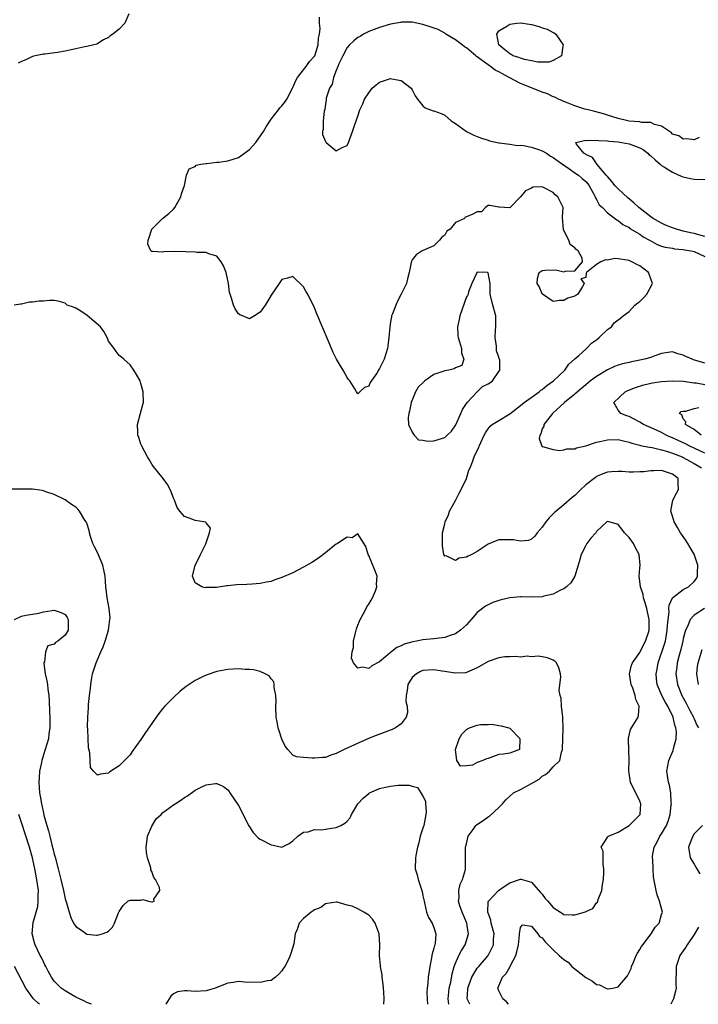
# Model space of a CAD drawing. Units: inches. Extents: x 2592000 to 2595000, y 1521000 to 1524000.
# Drawn here: x 2592243 to 2592368, y 1521000 to 1521182 of the extents above; entities that cross this region are included whole.
import ezdxf

# ---------------------------------------------------------------- set-up
doc = ezdxf.new("R2010")
doc.units = ezdxf.units.IN
doc.header["$MEASUREMENT"] = 0
doc.layers.add('LD25921521_2ft', color=93, linetype='Continuous')

msp = doc.modelspace()

# ---------------------------------------------------------------- linework, layer by layer
at = {"layer": 'LD25921521_2ft'}
for points, elevation in [([(2592262.74, 1521182.74), (2592262.01, 1521181), (2592261, 1521179.88), (2592259.81, 1521179), (2592259.33, 1521178.67), (2592259, 1521178.36), (2592258.08, 1521177.92), (2592256.85, 1521177.15), (2592256.3, 1521177), (2592255, 1521176.69), (2592254.66, 1521176.66), (2592253, 1521176.26), (2592252.1, 1521176.1), (2592251, 1521175.82), (2592249.59, 1521175.59), (2592247.3, 1521175.3), (2592247, 1521175.31), (2592245.52, 1521175), (2592245, 1521174.84), (2592243.77, 1521174.23), (2592243, 1521173.97), (2592242.35, 1521173.65)], 8408), ([(2592332.78, 1521000), (2592332.43, 1521000.43), (2592331.73, 1521001), (2592331, 1521002.48), (2592330.8, 1521003), (2592331.68, 1521005), (2592332.32, 1521005.68), (2592333.08, 1521007), (2592333.15, 1521007.15), (2592334.14, 1521009), (2592334.33, 1521009.67), (2592334.63, 1521011), (2592334.81, 1521012.81), (2592334.8, 1521013), (2592335, 1521014.18), (2592335.35, 1521014.65), (2592337, 1521014.43), (2592338.17, 1521013), (2592338.51, 1521012.51), (2592339, 1521012.24), (2592339.55, 1521011.55), (2592341, 1521010.06), (2592342.14, 1521009), (2592343, 1521008.24), (2592343.75, 1521007.75), (2592344.46, 1521007), (2592347, 1521004.96), (2592348.27, 1521004.27), (2592349, 1521003.66), (2592349.57, 1521003.57), (2592350.7, 1521003), (2592351, 1521002.86), (2592351.16, 1521002.84), (2592352.01, 1521003), (2592353, 1521003.21), (2592354.73, 1521005.27), (2592355.37, 1521006.63), (2592355.46, 1521007), (2592355.8, 1521007.8), (2592356.34, 1521009), (2592356.56, 1521009.44), (2592357, 1521010.12), (2592357.31, 1521010.69), (2592357.51, 1521011), (2592359.06, 1521013), (2592359.79, 1521014.21), (2592360.55, 1521015), (2592361, 1521016.55), (2592361.14, 1521017), (2592360.61, 1521019), (2592360.18, 1521020.19), (2592359.97, 1521021), (2592359.77, 1521022.23), (2592359.52, 1521023.52), (2592359.42, 1521025), (2592359.37, 1521026.63), (2592359.31, 1521027), (2592359.34, 1521027.34), (2592359.62, 1521029), (2592360.15, 1521029.85), (2592360.69, 1521031), (2592361, 1521031.44), (2592361.89, 1521033), (2592362.2, 1521033.8), (2592362.58, 1521035), (2592362.79, 1521036.79), (2592362.8, 1521037), (2592362.75, 1521037.25), (2592362.71, 1521039), (2592362.45, 1521040.45), (2592362.27, 1521041), (2592361.95, 1521043), (2592362.32, 1521045), (2592363.16, 1521046.84), (2592363.21, 1521047.21), (2592363.66, 1521049), (2592363.72, 1521050.28), (2592363.64, 1521051), (2592363.47, 1521051.47), (2592363.13, 1521053), (2592362.12, 1521055), (2592361.71, 1521055.71), (2592361.05, 1521057), (2592360.2, 1521059), (2592360.05, 1521060.05), (2592359.98, 1521061), (2592360.16, 1521061.84), (2592360.35, 1521063), (2592361.55, 1521066.45), (2592361.69, 1521067), (2592362.05, 1521069), (2592362.08, 1521069.92), (2592362.19, 1521071), (2592362.38, 1521072.38), (2592362.35, 1521073), (2592362.37, 1521073.63), (2592363.03, 1521074.97), (2592365, 1521076.5), (2592365.96, 1521077), (2592367, 1521077.98), (2592367.46, 1521078.54), (2592367.65, 1521079), (2592367.6, 1521079.6), (2592367.67, 1521081), (2592367.02, 1521083.02), (2592366.29, 1521084.29), (2592365.83, 1521085), (2592365.52, 1521085.52), (2592365, 1521086.28), (2592364.47, 1521087), (2592363.95, 1521087.95), (2592363.3, 1521089), (2592363, 1521090.08), (2592362.72, 1521091), (2592363.09, 1521093), (2592363.72, 1521094.29), (2592364.14, 1521095), (2592364.07, 1521096.07), (2592364.08, 1521097), (2592363, 1521097.79), (2592361.74, 1521098.26), (2592361, 1521098.5), (2592359.56, 1521098.44), (2592359, 1521098.44), (2592357.75, 1521098.25), (2592357, 1521098.21), (2592355.82, 1521098.18), (2592355, 1521098.18), (2592353.73, 1521098.27), (2592353, 1521098.29), (2592351.77, 1521098.23), (2592351, 1521098.17), (2592350.16, 1521097.84), (2592349, 1521097.35), (2592348.79, 1521097.21), (2592347, 1521095.82), (2592346.11, 1521095), (2592345.55, 1521094.45), (2592345, 1521093.86), (2592344.52, 1521093.48), (2592343, 1521092.16), (2592341.54, 1521091), (2592341.26, 1521090.74), (2592341, 1521090.46), (2592340.25, 1521089.75), (2592339.63, 1521089), (2592339, 1521088.04), (2592338.08, 1521087), (2592337.64, 1521086.36), (2592337, 1521085.82), (2592336.43, 1521085.57), (2592335, 1521085.45), (2592333.7, 1521085.7), (2592333, 1521085.71), (2592332.31, 1521085.69), (2592331, 1521085.67), (2592330.48, 1521085.52), (2592329, 1521084.87), (2592327, 1521083.56), (2592326, 1521083), (2592325.33, 1521082.67), (2592325, 1521082.47), (2592323.67, 1521082.33), (2592323, 1521081.91), (2592321.25, 1521082.75), (2592321, 1521082.69), (2592320.86, 1521083), (2592320.58, 1521084.58), (2592320.58, 1521085), (2592320.62, 1521085.39), (2592320.6, 1521087), (2592321, 1521088.66), (2592321.07, 1521089), (2592321.71, 1521090.29), (2592321.92, 1521091), (2592323, 1521092.95), (2592323.68, 1521094.32), (2592324.05, 1521095), (2592325.01, 1521097), (2592325.47, 1521098.53), (2592325.72, 1521099), (2592326.11, 1521100.11), (2592326.45, 1521101), (2592327, 1521102.19), (2592327.27, 1521102.73), (2592327.36, 1521103), (2592327.64, 1521103.64), (2592328.31, 1521105), (2592328.55, 1521105.45), (2592329, 1521106.15), (2592329.36, 1521106.64), (2592329.77, 1521107), (2592331, 1521107.68), (2592333, 1521108.93), (2592335, 1521110.45), (2592335.66, 1521111), (2592338.41, 1521113), (2592338.72, 1521113.28), (2592339, 1521113.44), (2592339.84, 1521114.16), (2592341.04, 1521115), (2592343.14, 1521117), (2592343.88, 1521118.12), (2592344.91, 1521119), (2592345, 1521119.11), (2592345.72, 1521119.72), (2592347, 1521120.86), (2592347.18, 1521121), (2592348.05, 1521121.95), (2592349, 1521122.62), (2592349.49, 1521123), (2592351, 1521124.5), (2592351.76, 1521125), (2592352.27, 1521125.73), (2592353, 1521126.31), (2592353.44, 1521126.56), (2592353.93, 1521127), (2592355, 1521127.82), (2592356.06, 1521129), (2592356.6, 1521129.4), (2592357, 1521129.68), (2592357.69, 1521130.31), (2592358.25, 1521131), (2592359.33, 1521133), (2592359, 1521133.85), (2592358.71, 1521134.71), (2592358.59, 1521135), (2592357, 1521136.22), (2592356.46, 1521136.46), (2592355.54, 1521137), (2592355, 1521137.24), (2592354.68, 1521137.32), (2592353, 1521137.55), (2592352.4, 1521137.6), (2592351, 1521137.29), (2592350.65, 1521137.35), (2592349.79, 1521137), (2592349, 1521136.47), (2592347.14, 1521135), (2592347.09, 1521134.91), (2592347, 1521134.08), (2592346.13, 1521133.87), (2592346.7, 1521133), (2592346.43, 1521132.43), (2592345.55, 1521131), (2592345.21, 1521130.79), (2592345, 1521130.63), (2592343.71, 1521130.29), (2592343, 1521129.84), (2592342.16, 1521129.84), (2592341, 1521129.66), (2592339.07, 1521131), (2592339.05, 1521131.05), (2592339, 1521131.07), (2592338.44, 1521132.44), (2592338.06, 1521133), (2592338.12, 1521133.88), (2592338.4, 1521135), (2592339, 1521135.41), (2592339.45, 1521135.45), (2592341.5, 1521135.5), (2592343, 1521135.16), (2592343.28, 1521135.28), (2592345, 1521135.33), (2592346.43, 1521137), (2592346.36, 1521137.64), (2592345.61, 1521139), (2592345.24, 1521139.24), (2592345, 1521139.55), (2592344.17, 1521140.17), (2592343.92, 1521141), (2592342.9, 1521142.9), (2592342.75, 1521145.25), (2592342.87, 1521147), (2592342.22, 1521148.22), (2592341.84, 1521149), (2592341.36, 1521149.36), (2592341, 1521149.75), (2592339.34, 1521150.66), (2592339, 1521150.8), (2592337.26, 1521150.74), (2592337, 1521150.6), (2592335.91, 1521150.09), (2592335, 1521148.96), (2592333, 1521146.96), (2592331.04, 1521147.04), (2592331, 1521147.08), (2592329.35, 1521147.35), (2592329, 1521147.39), (2592328.56, 1521147), (2592327.79, 1521146.21), (2592327, 1521146.18), (2592326.22, 1521145.78), (2592325, 1521145.26), (2592324.79, 1521145.21), (2592324.68, 1521145), (2592323, 1521144.25), (2592321.99, 1521143), (2592321.38, 1521142.62), (2592321, 1521141.93), (2592320.47, 1521141.53), (2592320.03, 1521141), (2592319, 1521139.96), (2592316.84, 1521139), (2592315.74, 1521138.26), (2592315, 1521137.33), (2592314.89, 1521137.11), (2592314.86, 1521137), (2592314.85, 1521136.85), (2592314.47, 1521135), (2592314.14, 1521133.86), (2592313.99, 1521133), (2592312.99, 1521131), (2592312.28, 1521129.72), (2592311.97, 1521129), (2592311.39, 1521127.39), (2592311.22, 1521127), (2592311.17, 1521126.83), (2592311, 1521125.89), (2592310.86, 1521125), (2592310.71, 1521123), (2592310.54, 1521121.46), (2592310.48, 1521121), (2592309.83, 1521119), (2592309, 1521117.29), (2592308.87, 1521117.13), (2592308.47, 1521116.47), (2592307.28, 1521114.72), (2592307, 1521114.02), (2592306.21, 1521113.79), (2592305.34, 1521113), (2592305, 1521112.65), (2592304.84, 1521112.84), (2592304.77, 1521113), (2592304.42, 1521113.58), (2592303.49, 1521115), (2592303.27, 1521115.27), (2592303, 1521115.62), (2592302.28, 1521117), (2592301.79, 1521117.79), (2592301.05, 1521119.05), (2592300.38, 1521120.38), (2592299.52, 1521122.48), (2592297.4, 1521127.4), (2592297, 1521128.49), (2592295.75, 1521131), (2592295.47, 1521131.47), (2592295, 1521132.37), (2592293, 1521134.28), (2592292.04, 1521133.96), (2592291, 1521133.73), (2592290.47, 1521133), (2592289, 1521130.85), (2592288.33, 1521129.67), (2592287.93, 1521129), (2592287, 1521127.68), (2592285.92, 1521127), (2592285, 1521126.47), (2592283.72, 1521127), (2592283.23, 1521127.23), (2592283, 1521127.41), (2592282.34, 1521128.34), (2592282.04, 1521129), (2592281.71, 1521130.29), (2592281.44, 1521131), (2592281.34, 1521131.34), (2592281.12, 1521133), (2592280.68, 1521135), (2592280.23, 1521136.23), (2592279.79, 1521137), (2592279, 1521138.02), (2592277.54, 1521138.46), (2592277, 1521138.73), (2592275.29, 1521138.71), (2592275, 1521138.77), (2592273.2, 1521138.8), (2592271.13, 1521138.87), (2592269.19, 1521138.81), (2592269, 1521138.77), (2592267.11, 1521138.89), (2592267, 1521138.86), (2592266.82, 1521139), (2592266.27, 1521140.27), (2592266.31, 1521141), (2592266.54, 1521141.46), (2592267, 1521142.99), (2592268.99, 1521145), (2592270.12, 1521145.88), (2592271, 1521146.67), (2592271.25, 1521147), (2592271.58, 1521147.58), (2592272.35, 1521149), (2592272.45, 1521149.55), (2592273.04, 1521151.04), (2592273.4, 1521153), (2592273.87, 1521154.13), (2592275, 1521154.6), (2592275.18, 1521154.82), (2592276.02, 1521155), (2592277, 1521155.15), (2592277.13, 1521155.13), (2592279, 1521155.34), (2592279.34, 1521155.34), (2592281, 1521155.59), (2592283, 1521156.25), (2592284.09, 1521157), (2592284.61, 1521157.39), (2592285, 1521157.71), (2592286.2, 1521159), (2592287.6, 1521161), (2592288.09, 1521161.91), (2592289, 1521163.33), (2592290.33, 1521165), (2592290.6, 1521165.4), (2592291, 1521165.79), (2592291.54, 1521166.46), (2592291.91, 1521167), (2592292.95, 1521169.05), (2592293, 1521169.14), (2592293.54, 1521170.46), (2592293.86, 1521171), (2592295, 1521172.38), (2592295.47, 1521173), (2592296.07, 1521173.93), (2592297, 1521174.93), (2592297.04, 1521175), (2592297.68, 1521177), (2592297.73, 1521178.27), (2592297.91, 1521179), (2592298.06, 1521180.06), (2592297.94, 1521181), (2592297.89, 1521182.11)], 8408), ([(2592367.95, 1521159.95), (2592367, 1521159.48), (2592365.68, 1521159.68), (2592365, 1521159.61), (2592364.2, 1521160.2), (2592363, 1521160.55), (2592362.8, 1521160.8), (2592362.44, 1521161), (2592361, 1521161.99), (2592359.71, 1521162.29), (2592359, 1521162.68), (2592357.29, 1521162.71), (2592357, 1521162.8), (2592355.05, 1521162.95), (2592354.77, 1521163), (2592353, 1521163.43), (2592351, 1521164.07), (2592350.28, 1521164.28), (2592348.7, 1521164.71), (2592347.44, 1521165), (2592346.83, 1521165.17), (2592345, 1521165.77), (2592343.76, 1521166.24), (2592343, 1521166.56), (2592342.71, 1521166.71), (2592342.02, 1521167), (2592341.34, 1521167.34), (2592341, 1521167.45), (2592339.95, 1521167.95), (2592339, 1521168.27), (2592337, 1521169.06), (2592335, 1521169.91), (2592332.92, 1521171), (2592331.65, 1521171.65), (2592331, 1521172.01), (2592330.33, 1521172.33), (2592329.45, 1521173), (2592329, 1521173.3), (2592327.72, 1521174.28), (2592327, 1521174.8), (2592326.86, 1521174.86), (2592326.73, 1521175), (2592325, 1521176.46), (2592324.66, 1521176.66), (2592324.25, 1521177), (2592323, 1521177.96), (2592321.23, 1521179), (2592321.11, 1521179.11), (2592321, 1521179.15), (2592319.82, 1521179.82), (2592318.35, 1521180.35), (2592317, 1521180.78), (2592315, 1521181.18), (2592313, 1521181.17), (2592312.85, 1521181.15), (2592311, 1521180.83), (2592309, 1521180.24), (2592307, 1521179.46), (2592306.06, 1521179), (2592305.42, 1521178.58), (2592305, 1521178.36), (2592304.25, 1521177.75), (2592303.43, 1521177), (2592303, 1521176.5), (2592302.23, 1521175), (2592301.5, 1521173.5), (2592301.32, 1521173), (2592301, 1521172.31), (2592300.49, 1521171), (2592300.24, 1521169.76), (2592299.74, 1521169), (2592299.16, 1521167.16), (2592299.15, 1521167), (2592299.17, 1521166.83), (2592299, 1521166.14), (2592298.9, 1521165.1), (2592298.81, 1521164.8), (2592298.62, 1521163), (2592298.62, 1521161.38), (2592298.45, 1521161), (2592298.46, 1521160.46), (2592299, 1521159.19), (2592299.08, 1521159.08), (2592299.16, 1521159), (2592301, 1521157.49), (2592302.07, 1521158.07), (2592303, 1521158.47), (2592303.24, 1521159), (2592304, 1521161), (2592304.23, 1521161.77), (2592304.66, 1521163), (2592305, 1521163.85), (2592305.38, 1521165), (2592305.89, 1521166.11), (2592306.24, 1521167), (2592307, 1521168.17), (2592307.65, 1521169), (2592308.37, 1521169.63), (2592309, 1521170.1), (2592311, 1521170.8), (2592311.28, 1521170.72), (2592313, 1521170.46), (2592314.81, 1521169), (2592315, 1521168.7), (2592315.58, 1521167.58), (2592316, 1521167), (2592317, 1521165.76), (2592317.42, 1521165.42), (2592318.85, 1521164.85), (2592319, 1521164.81), (2592320.33, 1521164.33), (2592321, 1521164.06), (2592322.21, 1521163), (2592323, 1521162.48), (2592325.01, 1521161), (2592326.37, 1521160.37), (2592327, 1521160.13), (2592327.79, 1521159.79), (2592329, 1521159.4), (2592329.28, 1521159.28), (2592331, 1521158.92), (2592331.08, 1521158.92), (2592333, 1521158.68), (2592334.45, 1521158.45), (2592335, 1521158.49), (2592335.55, 1521158.45), (2592337, 1521158.14), (2592338.28, 1521157.72), (2592339, 1521157.46), (2592339.76, 1521157), (2592340.49, 1521156.49), (2592341, 1521156.23), (2592341.71, 1521155.71), (2592342.73, 1521155), (2592343, 1521154.79), (2592343.62, 1521154.38), (2592345, 1521153.43), (2592345.67, 1521153), (2592346.38, 1521152.38), (2592347, 1521151.81), (2592347.37, 1521151.37), (2592347.67, 1521151), (2592348.51, 1521149.49), (2592348.76, 1521149), (2592348.81, 1521148.81), (2592349, 1521148.5), (2592349.51, 1521147.51), (2592350.08, 1521147), (2592351, 1521146.02), (2592352.72, 1521144.72), (2592353, 1521144.59), (2592353.86, 1521143.86), (2592355, 1521143.3), (2592355.16, 1521143.16), (2592357, 1521142.07), (2592357.62, 1521141.62), (2592358.75, 1521141), (2592358.9, 1521140.9), (2592360.2, 1521140.2), (2592361, 1521139.89), (2592361.68, 1521139.68), (2592363, 1521139.48), (2592363.39, 1521139.39), (2592365, 1521139.26), (2592365.21, 1521139.21), (2592366.45, 1521139), (2592367, 1521138.86), (2592369, 1521137.97)], 8406), ([(2592369, 1521141.66), (2592367, 1521142.19), (2592366.33, 1521142.33), (2592365, 1521142.66), (2592363.73, 1521143), (2592363, 1521143.24), (2592361.75, 1521143.75), (2592361, 1521144.1), (2592360.41, 1521144.41), (2592359.46, 1521145), (2592359, 1521145.31), (2592356.81, 1521147), (2592355.88, 1521147.88), (2592354.78, 1521148.78), (2592353, 1521150.43), (2592352.45, 1521151), (2592351.83, 1521151.83), (2592351, 1521152.74), (2592350.8, 1521153), (2592349.4, 1521154.6), (2592349.07, 1521155), (2592349.06, 1521155.06), (2592349, 1521155.1), (2592348.23, 1521156.23), (2592347, 1521156.81), (2592346.89, 1521156.89), (2592346.68, 1521157), (2592345.32, 1521158.68), (2592345.19, 1521159), (2592347, 1521159.43), (2592347.35, 1521159.35), (2592349, 1521159.45), (2592349.37, 1521159.37), (2592351, 1521159.32), (2592351.27, 1521159.27), (2592353, 1521159.11), (2592353.64, 1521159), (2592355, 1521158.73), (2592357, 1521158.01), (2592357.64, 1521157.64), (2592358.44, 1521157), (2592358.73, 1521156.73), (2592359, 1521156.55), (2592359.81, 1521155.81), (2592360.72, 1521155), (2592361, 1521154.77), (2592361.55, 1521154.45), (2592363, 1521153.54), (2592364.75, 1521152.75), (2592365, 1521152.68), (2592366.36, 1521152.36), (2592367, 1521152.25), (2592369, 1521152.2)], 8404), ([(2592325.66, 1521000), (2592325.13, 1521001), (2592325.28, 1521002.72), (2592325.27, 1521003), (2592326.03, 1521005), (2592327, 1521006.65), (2592327.28, 1521007), (2592329, 1521009), (2592330.01, 1521011), (2592330, 1521012), (2592330.1, 1521013), (2592329.58, 1521015), (2592329.51, 1521015.51), (2592328.95, 1521017), (2592329.05, 1521018.95), (2592329.07, 1521019), (2592330.93, 1521021), (2592332.15, 1521021.85), (2592333, 1521022.41), (2592335, 1521023.1), (2592335.08, 1521023.08), (2592335.32, 1521023), (2592337, 1521022.51), (2592338.65, 1521020.65), (2592339, 1521020.29), (2592339.55, 1521019.55), (2592340.04, 1521019), (2592341, 1521017.85), (2592342.35, 1521017), (2592342.73, 1521016.73), (2592343, 1521016.59), (2592344.53, 1521016.53), (2592345, 1521016.49), (2592346.94, 1521017.06), (2592347, 1521017.1), (2592348.32, 1521017.68), (2592349, 1521018.7), (2592349.16, 1521018.84), (2592349.23, 1521019), (2592349.32, 1521019.32), (2592350.01, 1521021), (2592350.12, 1521022.12), (2592350.27, 1521023), (2592350.33, 1521024.33), (2592350.34, 1521025), (2592350.2, 1521025.8), (2592350.2, 1521027), (2592350.23, 1521028.23), (2592349.88, 1521029), (2592351.08, 1521030.92), (2592351.18, 1521031), (2592353, 1521031.76), (2592355, 1521033), (2592356.02, 1521033.98), (2592357, 1521034.94), (2592357.04, 1521035), (2592357.18, 1521037), (2592357, 1521037.45), (2592355.25, 1521041), (2592355, 1521042.62), (2592354.93, 1521043), (2592355.02, 1521045), (2592354.87, 1521048.87), (2592354.88, 1521049.12), (2592355.28, 1521050.72), (2592355.42, 1521051), (2592356.65, 1521053), (2592356.74, 1521053.26), (2592356.87, 1521055), (2592356.23, 1521056.23), (2592356.11, 1521057), (2592355.67, 1521058.33), (2592355.39, 1521059), (2592355.35, 1521059.35), (2592355.1, 1521061), (2592355.43, 1521062.57), (2592355.61, 1521063), (2592357, 1521064.91), (2592357.65, 1521066.35), (2592358.03, 1521067), (2592358.57, 1521068.57), (2592358.7, 1521069), (2592358.71, 1521071), (2592358.39, 1521072.39), (2592358.28, 1521073), (2592357.94, 1521074.06), (2592357.68, 1521075), (2592357.63, 1521075.63), (2592357.08, 1521077), (2592357.11, 1521077.11), (2592356.86, 1521079), (2592357, 1521080.44), (2592357.07, 1521081), (2592356.87, 1521083), (2592356.2, 1521084.2), (2592355.83, 1521085), (2592355, 1521086.1), (2592354.19, 1521087), (2592353.68, 1521087.67), (2592353, 1521088.52), (2592352.64, 1521088.64), (2592351.25, 1521089), (2592351, 1521089.08), (2592350.93, 1521089), (2592349, 1521087.2), (2592348.86, 1521087), (2592347.98, 1521086.02), (2592347.21, 1521085), (2592347, 1521084.65), (2592346.18, 1521083), (2592345.94, 1521082.06), (2592345.63, 1521081), (2592345.01, 1521078.99), (2592344.26, 1521077.73), (2592343.44, 1521077), (2592343, 1521076.64), (2592342.38, 1521076.38), (2592341, 1521075.66), (2592339.28, 1521075.29), (2592339, 1521075.2), (2592337, 1521075.13), (2592335.16, 1521075.16), (2592335, 1521075.17), (2592333.01, 1521074.99), (2592331.4, 1521074.6), (2592331, 1521074.48), (2592329.89, 1521074.11), (2592329, 1521073.72), (2592328.53, 1521073.47), (2592327, 1521072.31), (2592325.86, 1521071), (2592325, 1521070.04), (2592324.49, 1521069.51), (2592323.95, 1521069), (2592323, 1521068.32), (2592322.04, 1521068.04), (2592321, 1521067.66), (2592319.52, 1521067.52), (2592319, 1521067.45), (2592317, 1521067.25), (2592315.82, 1521067), (2592315.11, 1521066.89), (2592313.54, 1521066.46), (2592313, 1521066.15), (2592312.15, 1521065.85), (2592311, 1521064.89), (2592310.14, 1521064.14), (2592309, 1521063.21), (2592307.55, 1521062.45), (2592307, 1521061.98), (2592305.83, 1521062.17), (2592305, 1521062.02), (2592304.22, 1521063), (2592303.85, 1521063.85), (2592303.95, 1521065), (2592304.19, 1521065.81), (2592304.19, 1521067), (2592304.53, 1521068.53), (2592304.73, 1521069.27), (2592305, 1521069.95), (2592305.32, 1521070.68), (2592305.41, 1521071), (2592305.95, 1521071.95), (2592306.5, 1521073), (2592306.64, 1521073.36), (2592307, 1521073.84), (2592307.43, 1521074.57), (2592307.71, 1521075), (2592308.27, 1521076.27), (2592308.51, 1521077), (2592308.45, 1521077.55), (2592308.53, 1521079), (2592308.11, 1521080.11), (2592307, 1521082.79), (2592306.89, 1521083), (2592306.47, 1521084.47), (2592305, 1521086.8), (2592303.92, 1521086.08), (2592303, 1521086.17), (2592301.22, 1521085), (2592301, 1521084.88), (2592300.45, 1521084.45), (2592299, 1521083.27), (2592297.72, 1521082.28), (2592296.49, 1521081.51), (2592295, 1521080.63), (2592293, 1521079.63), (2592291, 1521078.76), (2592289.68, 1521078.31), (2592289, 1521078.02), (2592288.13, 1521077.87), (2592287, 1521077.61), (2592285.51, 1521077.51), (2592284.52, 1521077.48), (2592282.63, 1521077.37), (2592281, 1521077.18), (2592280.82, 1521077.18), (2592279.65, 1521077), (2592278.91, 1521076.91), (2592277, 1521076.87), (2592276.85, 1521076.85), (2592276.24, 1521077), (2592275, 1521077.77), (2592274.5, 1521079), (2592275, 1521081), (2592275.68, 1521082.32), (2592275.97, 1521083), (2592276.98, 1521084.98), (2592277.61, 1521087), (2592277.85, 1521087.85), (2592277, 1521088.82), (2592276.94, 1521088.94), (2592276.62, 1521089), (2592275, 1521089.25), (2592274.56, 1521089.44), (2592273, 1521090), (2592272.17, 1521091), (2592271.66, 1521091.66), (2592271.18, 1521093), (2592271, 1521093.4), (2592270.57, 1521094.57), (2592270.39, 1521095), (2592269.89, 1521095.89), (2592269.11, 1521097), (2592267.27, 1521099.28), (2592267, 1521099.68), (2592266.5, 1521100.5), (2592266.21, 1521101), (2592265.14, 1521103), (2592265, 1521103.35), (2592264.6, 1521104.6), (2592264.45, 1521105), (2592264.42, 1521105.58), (2592264.39, 1521107), (2592265.37, 1521110.63), (2592265.46, 1521111), (2592265.42, 1521113), (2592265, 1521114.51), (2592264.84, 1521115), (2592264.2, 1521116.2), (2592263.7, 1521117), (2592263, 1521117.97), (2592262.47, 1521118.47), (2592261.83, 1521119), (2592261.4, 1521119.4), (2592261, 1521119.7), (2592260.41, 1521120.41), (2592260.03, 1521121), (2592259, 1521122.37), (2592258.78, 1521123), (2592258.15, 1521124.15), (2592257.51, 1521125), (2592255.07, 1521127.07), (2592253.89, 1521127.89), (2592253, 1521128.42), (2592252.59, 1521128.59), (2592251.42, 1521129), (2592251, 1521129.38), (2592249.72, 1521129.72), (2592249, 1521129.87), (2592248.15, 1521129.85), (2592247, 1521129.74), (2592246.25, 1521129.75), (2592245, 1521129.51), (2592244.46, 1521129.53), (2592243, 1521129.2), (2592242.8, 1521129.2), (2592241.64, 1521129)], 8410), ([(2592369, 1521118.28), (2592366.89, 1521118.89), (2592366.62, 1521119), (2592365.5, 1521119.5), (2592365, 1521119.76), (2592363.99, 1521119.99), (2592363, 1521120.36), (2592361, 1521120.06), (2592359.57, 1521119.57), (2592359, 1521119.33), (2592357.83, 1521119), (2592357, 1521118.81), (2592355.46, 1521118.54), (2592355, 1521118.43), (2592353.81, 1521118.19), (2592353, 1521117.93), (2592352.32, 1521117.68), (2592351, 1521117.06), (2592349, 1521115.84), (2592347.89, 1521115), (2592347, 1521114.27), (2592346.32, 1521113.68), (2592345.47, 1521113), (2592345, 1521112.57), (2592343.07, 1521111), (2592340.91, 1521109), (2592340.46, 1521108.46), (2592339.31, 1521107), (2592339.31, 1521106.69), (2592339, 1521106.17), (2592338.73, 1521105.27), (2592338.52, 1521105), (2592338.4, 1521104.4), (2592338.93, 1521103), (2592339, 1521102.92), (2592339.07, 1521102.93), (2592341, 1521102.36), (2592342.17, 1521102.17), (2592343, 1521102.29), (2592343.53, 1521102.47), (2592345, 1521102.49), (2592345.33, 1521102.67), (2592347.06, 1521103.06), (2592349, 1521103.71), (2592349.89, 1521103.89), (2592351, 1521104.17), (2592353, 1521104.19), (2592353.95, 1521103.95), (2592355, 1521103.72), (2592355.52, 1521103.52), (2592357, 1521103.17), (2592357.12, 1521103.12), (2592357.74, 1521103), (2592358.76, 1521102.76), (2592359.28, 1521102.72), (2592361, 1521102.31), (2592361.93, 1521102.07), (2592363, 1521101.71), (2592364.81, 1521101), (2592365, 1521100.91), (2592366.22, 1521100.22), (2592367, 1521099.79), (2592368.36, 1521099)], 8406), ([(2592369, 1521101.69), (2592366.21, 1521103), (2592365.41, 1521103.41), (2592364.03, 1521104.03), (2592363, 1521104.52), (2592362.65, 1521104.65), (2592361.87, 1521105), (2592361, 1521105.48), (2592360.08, 1521105.92), (2592357.69, 1521107), (2592357, 1521107.43), (2592355, 1521108.47), (2592354.59, 1521108.59), (2592353.48, 1521109), (2592353, 1521109.64), (2592352.19, 1521111), (2592354.3, 1521113), (2592354.77, 1521113.23), (2592356.19, 1521113.81), (2592357.71, 1521114.29), (2592359.34, 1521114.66), (2592361, 1521114.91), (2592363, 1521115.04), (2592365, 1521114.95), (2592367, 1521114.68), (2592367.35, 1521114.65), (2592369, 1521114.35)], 8404), ([(2592368.32, 1521105), (2592367, 1521106.03), (2592365.43, 1521107), (2592365.49, 1521107.49), (2592365, 1521107.99), (2592364.73, 1521108.73), (2592364.33, 1521109), (2592364.63, 1521109.37), (2592365, 1521109.44), (2592365.44, 1521109.45), (2592367, 1521109.92), (2592367.88, 1521110.12)], 8402), ([(2592321.78, 1521000), (2592321.67, 1521001), (2592321.76, 1521002.24), (2592321.84, 1521003), (2592322.11, 1521004.11), (2592322.36, 1521005.64), (2592322.77, 1521007), (2592323, 1521007.61), (2592323.61, 1521009), (2592324.08, 1521009.92), (2592324.78, 1521011), (2592325.39, 1521013), (2592325.32, 1521013.32), (2592325.09, 1521015), (2592324.21, 1521017), (2592323.82, 1521018.18), (2592323.57, 1521019), (2592323.66, 1521019.66), (2592323.64, 1521021), (2592323.85, 1521022.15), (2592324.31, 1521023), (2592324.85, 1521024.85), (2592324.87, 1521025), (2592324.86, 1521028.86), (2592324.87, 1521029), (2592325, 1521029.63), (2592325.34, 1521031), (2592326.25, 1521032.25), (2592326.76, 1521033), (2592326.89, 1521033.11), (2592328.11, 1521033.89), (2592329, 1521034.56), (2592329.27, 1521034.73), (2592331, 1521036.32), (2592331.65, 1521037), (2592332.28, 1521037.72), (2592333, 1521038.39), (2592333.71, 1521039), (2592335, 1521039.65), (2592337, 1521040.72), (2592337.43, 1521041), (2592338.44, 1521041.56), (2592339, 1521042.09), (2592339.62, 1521042.38), (2592340.33, 1521043), (2592341, 1521043.79), (2592342.26, 1521045), (2592342.53, 1521046.53), (2592342.7, 1521047), (2592342.83, 1521051), (2592342.76, 1521052.76), (2592342.77, 1521053), (2592342.55, 1521055), (2592342.48, 1521056.48), (2592342.31, 1521057), (2592342.11, 1521057.89), (2592342.43, 1521060.43), (2592342.34, 1521061), (2592342.05, 1521062.05), (2592341.61, 1521063), (2592341.31, 1521063.31), (2592341, 1521063.52), (2592339.95, 1521063.94), (2592339, 1521064.12), (2592338.22, 1521064.22), (2592337, 1521064.12), (2592336.22, 1521064.22), (2592335, 1521064.07), (2592334.19, 1521064.19), (2592333, 1521064.09), (2592332.09, 1521064.09), (2592331, 1521063.93), (2592329, 1521063.23), (2592327, 1521062.07), (2592325, 1521061.19), (2592324.84, 1521061.16), (2592322.92, 1521061.08), (2592321, 1521061.41), (2592320.55, 1521061.45), (2592319, 1521061.71), (2592317, 1521061.58), (2592316.57, 1521061.43), (2592315.82, 1521061), (2592315, 1521060.27), (2592314.23, 1521059), (2592314.11, 1521057.89), (2592313.92, 1521057), (2592313.86, 1521055.86), (2592314.07, 1521055), (2592314.16, 1521053.84), (2592313.89, 1521053), (2592313, 1521051.75), (2592311.94, 1521051), (2592311.31, 1521050.69), (2592308.39, 1521049.61), (2592306.98, 1521049.02), (2592302.45, 1521047), (2592301, 1521046.29), (2592300.04, 1521045.96), (2592299, 1521045.56), (2592298.49, 1521045.51), (2592297, 1521045.4), (2592296.56, 1521045.44), (2592295, 1521045.53), (2592293.66, 1521045.66), (2592293, 1521045.98), (2592292.06, 1521047), (2592291.6, 1521047.6), (2592291, 1521048.93), (2592290.48, 1521050.48), (2592290.32, 1521051), (2592290.1, 1521052.1), (2592289.96, 1521053), (2592289.87, 1521055), (2592289.92, 1521055.92), (2592289.85, 1521057), (2592289.55, 1521058.45), (2592289.56, 1521059), (2592289.47, 1521059.47), (2592289, 1521060.06), (2592288.61, 1521060.61), (2592287.92, 1521061), (2592287, 1521061.41), (2592285.72, 1521061.72), (2592285, 1521061.78), (2592284.2, 1521061.8), (2592283, 1521061.89), (2592281, 1521061.78), (2592280.33, 1521061.67), (2592279, 1521061.4), (2592277, 1521060.74), (2592276.47, 1521060.47), (2592275, 1521059.77), (2592273.34, 1521058.66), (2592272.23, 1521057.77), (2592271, 1521056.61), (2592269.41, 1521055), (2592269, 1521054.49), (2592268.32, 1521053.68), (2592267.81, 1521053), (2592267, 1521051.8), (2592265.85, 1521050.15), (2592265, 1521048.85), (2592263.38, 1521046.62), (2592263, 1521046.05), (2592261, 1521044), (2592259.46, 1521043), (2592259.17, 1521042.83), (2592259, 1521042.67), (2592257.51, 1521042.49), (2592257, 1521042.28), (2592256.27, 1521043), (2592255.72, 1521043.72), (2592255.61, 1521045), (2592255.6, 1521046.4), (2592255.33, 1521047.33), (2592255.23, 1521050.77), (2592255.17, 1521051.17), (2592255.19, 1521053), (2592255.32, 1521054.68), (2592255.31, 1521055.31), (2592255.5, 1521057), (2592255.7, 1521058.3), (2592255.74, 1521059), (2592255.87, 1521059.87), (2592256.09, 1521061), (2592256.32, 1521061.68), (2592256.71, 1521063), (2592257.57, 1521065), (2592258.04, 1521065.96), (2592258.38, 1521067), (2592258.99, 1521069), (2592259.28, 1521071), (2592259.3, 1521071.3), (2592259.15, 1521073), (2592258.76, 1521075), (2592258.59, 1521076.59), (2592258.52, 1521077), (2592258.4, 1521079), (2592258.18, 1521080.18), (2592257.98, 1521081), (2592257, 1521083.36), (2592256.41, 1521084.41), (2592256.12, 1521085), (2592255.69, 1521086.31), (2592255.48, 1521087), (2592255.42, 1521087.42), (2592255, 1521088.76), (2592254.89, 1521089), (2592254.68, 1521089.32), (2592253.67, 1521091), (2592253.37, 1521091.37), (2592253, 1521091.7), (2592252.2, 1521092.2), (2592251, 1521093.05), (2592249, 1521094.03), (2592247.46, 1521094.54), (2592247, 1521094.72), (2592246.77, 1521094.77), (2592245, 1521095.01), (2592241, 1521095.07)], 8412), ([(2592241.65, 1521071), (2592243, 1521071.61), (2592243.78, 1521071.78), (2592245, 1521071.97), (2592246.17, 1521072.17), (2592247, 1521072.39), (2592248.64, 1521072.64), (2592249, 1521072.73), (2592250.26, 1521072.26), (2592251, 1521071.92), (2592251.38, 1521071.38), (2592251.6, 1521071), (2592251.55, 1521070.45), (2592251.55, 1521069), (2592251, 1521068.1), (2592249.7, 1521067), (2592249.25, 1521066.75), (2592249, 1521066.47), (2592247.84, 1521066.16), (2592247.42, 1521065), (2592247.2, 1521063.2), (2592247.11, 1521063), (2592247.11, 1521062.89), (2592247.36, 1521061), (2592247.66, 1521059.66), (2592247.76, 1521059), (2592247.85, 1521058.15), (2592248.01, 1521057), (2592248.07, 1521056.07), (2592248.12, 1521053.88), (2592248.19, 1521053), (2592248.22, 1521052.22), (2592248.19, 1521051), (2592248.03, 1521049.97), (2592247.93, 1521049), (2592247.35, 1521047), (2592247, 1521046.01), (2592246.69, 1521045), (2592246.63, 1521044.63), (2592246.28, 1521043), (2592246.2, 1521041.8), (2592246.17, 1521041), (2592246.31, 1521039), (2592246.43, 1521038.43), (2592246.63, 1521037), (2592246.71, 1521036.71), (2592247, 1521035.24), (2592247.08, 1521034.92), (2592247.62, 1521033), (2592247.98, 1521031.98), (2592248.18, 1521031), (2592248.57, 1521029.43), (2592248.77, 1521028.77), (2592249, 1521027.71), (2592249.17, 1521027.17), (2592249.73, 1521025), (2592250.22, 1521023), (2592250.71, 1521021), (2592251, 1521019.47), (2592251.25, 1521018.75), (2592251.73, 1521017), (2592252.04, 1521016.04), (2592252.59, 1521015), (2592253, 1521014.37), (2592253.82, 1521013.82), (2592255, 1521012.95), (2592256.78, 1521012.78), (2592257, 1521012.74), (2592257.85, 1521013), (2592258.71, 1521013.29), (2592259, 1521013.49), (2592259.76, 1521014.24), (2592260.14, 1521015), (2592260.85, 1521016.85), (2592261, 1521017.13), (2592261.74, 1521018.26), (2592262.6, 1521019), (2592263, 1521019.2), (2592263.22, 1521019.22), (2592265, 1521019.22), (2592265.32, 1521019.32), (2592266.41, 1521019), (2592267, 1521018.9), (2592267.1, 1521018.9), (2592267.44, 1521019), (2592267.38, 1521019.38), (2592268.49, 1521021), (2592268.43, 1521021.57), (2592267.71, 1521023), (2592267.39, 1521023.39), (2592267, 1521024.53), (2592266.82, 1521024.82), (2592266.83, 1521025), (2592266.8, 1521025.2), (2592266.19, 1521027), (2592266.01, 1521028.01), (2592265.96, 1521029), (2592266.06, 1521029.94), (2592266.23, 1521031), (2592267, 1521032.87), (2592267.81, 1521034.19), (2592268.72, 1521035), (2592269, 1521035.32), (2592271, 1521036.81), (2592271.33, 1521037), (2592272.34, 1521037.66), (2592273, 1521038.17), (2592273.55, 1521038.45), (2592275, 1521039.5), (2592276.08, 1521040.08), (2592277, 1521040.52), (2592278.76, 1521040.76), (2592279, 1521040.75), (2592280.19, 1521040.19), (2592281, 1521039.56), (2592281.24, 1521039.24), (2592281.38, 1521039), (2592283, 1521036.7), (2592284.9, 1521032.9), (2592285.69, 1521031.69), (2592286.68, 1521030.68), (2592287, 1521030.48), (2592289, 1521029.4), (2592289.39, 1521029.39), (2592291, 1521029.02), (2592292.33, 1521029.67), (2592293, 1521030.14), (2592293.94, 1521031), (2592295, 1521031.74), (2592295.83, 1521031.83), (2592297, 1521032.24), (2592298.22, 1521032.22), (2592299, 1521032.34), (2592301, 1521032.61), (2592301.87, 1521033), (2592302.61, 1521033.39), (2592303, 1521033.77), (2592303.58, 1521034.42), (2592303.85, 1521035), (2592305, 1521037), (2592305.97, 1521038.03), (2592307, 1521038.91), (2592307.17, 1521039), (2592309, 1521039.8), (2592310.08, 1521040.08), (2592311, 1521040.24), (2592312.44, 1521040.44), (2592314.45, 1521040.45), (2592315, 1521040.27), (2592316, 1521040), (2592316.6, 1521039), (2592317, 1521038.38), (2592317.48, 1521037.48), (2592317.45, 1521037), (2592317.59, 1521035.59), (2592317.53, 1521035), (2592317.14, 1521033), (2592317, 1521032.5), (2592316.5, 1521031), (2592316.21, 1521029.79), (2592315.99, 1521029), (2592315.74, 1521027.74), (2592315.62, 1521027), (2592315.58, 1521025), (2592315.9, 1521023.9), (2592316.11, 1521023), (2592316.64, 1521021.36), (2592316.78, 1521021), (2592316.83, 1521020.83), (2592317, 1521020.01), (2592317.19, 1521019), (2592317.27, 1521018.73), (2592317.67, 1521017), (2592318.03, 1521016.03), (2592318.67, 1521015), (2592318.77, 1521014.77), (2592319, 1521014.2), (2592319.4, 1521013), (2592319.24, 1521011.24), (2592319.18, 1521011), (2592319.12, 1521010.88), (2592319, 1521010.35), (2592318.67, 1521009.33), (2592318.64, 1521009), (2592318.57, 1521008.57), (2592318.25, 1521007), (2592317.96, 1521005), (2592317.87, 1521003.87), (2592317.76, 1521003), (2592317.74, 1521002.26), (2592317.75, 1521001), (2592317.83, 1521000)], 8414), ([(2592368.89, 1521073), (2592367, 1521071.79), (2592366.27, 1521071), (2592365.81, 1521069.81), (2592365.4, 1521069), (2592365, 1521067.5), (2592364.9, 1521067), (2592364.53, 1521065.47), (2592364.15, 1521064.15), (2592363.86, 1521063), (2592363.78, 1521062.22), (2592363.64, 1521061), (2592363.96, 1521059), (2592364.75, 1521057), (2592365.54, 1521055.54), (2592366.21, 1521054.21), (2592366.86, 1521053), (2592366.89, 1521052.89), (2592367, 1521052.66), (2592367.48, 1521051.48), (2592367.78, 1521051)], 8406), ([(2592367.79, 1521059), (2592367.71, 1521059.71), (2592367.51, 1521061), (2592367.65, 1521062.35), (2592367.73, 1521063), (2592368.51, 1521065.49)], 8404), ([(2592255.9, 1521000), (2592255, 1521000.35), (2592254.61, 1521000.61), (2592253.65, 1521001), (2592253, 1521001.33), (2592252.27, 1521001.73), (2592251, 1521002.5), (2592250.3, 1521003), (2592249, 1521004.28), (2592248.48, 1521005), (2592247.89, 1521006.11), (2592247.43, 1521007), (2592247.3, 1521007.3), (2592247, 1521007.85), (2592246.64, 1521008.64), (2592246.44, 1521009), (2592245.47, 1521011), (2592245.35, 1521011.35), (2592244.95, 1521013), (2592245.12, 1521015.12), (2592245.66, 1521017), (2592245.97, 1521018.03), (2592246.07, 1521019), (2592246.03, 1521020.03), (2592246.1, 1521021), (2592245.7, 1521023.7), (2592245.41, 1521025), (2592245, 1521027), (2592244.46, 1521029), (2592243, 1521033.57), (2592242.49, 1521035)], 8416), ([(2592368.53, 1521033), (2592367, 1521031.45), (2592366.73, 1521031), (2592366.6, 1521030.6), (2592365.98, 1521029), (2592366.25, 1521027), (2592367, 1521025.83), (2592367.48, 1521025), (2592368.08, 1521024.08)], 8406), ([(2592309.8, 1521000), (2592309.87, 1521001), (2592309.79, 1521002.21), (2592309.71, 1521003), (2592309.68, 1521003.68), (2592309.46, 1521005), (2592309.45, 1521005.45), (2592309.17, 1521007), (2592309.17, 1521007.17), (2592309.01, 1521009), (2592309.05, 1521011), (2592308.95, 1521013), (2592308.16, 1521015), (2592307.68, 1521015.68), (2592307, 1521016.46), (2592306.12, 1521017), (2592305, 1521017.64), (2592303.92, 1521018.08), (2592303, 1521018.31), (2592301.18, 1521018.82), (2592301, 1521018.84), (2592299.42, 1521018.58), (2592299, 1521018.54), (2592298.15, 1521017.85), (2592297, 1521017.43), (2592296.77, 1521017.23), (2592296.37, 1521017), (2592295, 1521015.86), (2592294.19, 1521015), (2592293.82, 1521013.82), (2592293.45, 1521013), (2592293.16, 1521011.16), (2592292.61, 1521009.39), (2592292.54, 1521009), (2592292.12, 1521008.12), (2592291.54, 1521007), (2592291.31, 1521006.69), (2592291, 1521006.17), (2592290.43, 1521005.57), (2592289.8, 1521005), (2592289, 1521004.41), (2592288.32, 1521004.32), (2592287, 1521004.03), (2592284.1, 1521004.1), (2592283, 1521004.19), (2592282.03, 1521004.03), (2592281, 1521003.92), (2592278.71, 1521003), (2592277, 1521002.49), (2592275, 1521002.38), (2592273.49, 1521002.51), (2592273, 1521002.5), (2592271.71, 1521002.29), (2592271, 1521001.96), (2592270.48, 1521001.52), (2592270.18, 1521001), (2592269.56, 1521000)], 8416), ([(2592367.78, 1521014.22), (2592367, 1521012.86), (2592365.7, 1521011), (2592365.44, 1521010.56), (2592365, 1521009.87), (2592364.37, 1521009), (2592364.07, 1521008.07), (2592363.71, 1521007), (2592363.62, 1521003.62), (2592363.66, 1521003), (2592363.58, 1521002.42), (2592363.21, 1521001), (2592362.71, 1521000)], 8406), ([(2592246.32, 1521000), (2592246.13, 1521000.13), (2592245.21, 1521001), (2592245, 1521001.25), (2592243.8, 1521003), (2592241.66, 1521007)], 8418)]:
    msp.add_lwpolyline(points, dxfattribs=dict(at, elevation=elevation))
for points, elevation in [([(2592331, 1521179.57), (2592332.46, 1521180.46), (2592333, 1521180.86), (2592334.3, 1521181), (2592335, 1521181.05), (2592335.44, 1521181), (2592337, 1521180.76), (2592338.41, 1521180.41), (2592339, 1521180.18), (2592339.92, 1521179.92), (2592341, 1521179.3), (2592341.21, 1521179.21), (2592341.49, 1521179), (2592342.84, 1521177), (2592342.77, 1521176.77), (2592342.54, 1521175), (2592341, 1521174.14), (2592340.18, 1521173.82), (2592338.18, 1521173.82), (2592337, 1521174.07), (2592335.69, 1521174.31), (2592335, 1521174.53), (2592334.67, 1521174.67), (2592333.65, 1521175), (2592333.24, 1521175.24), (2592333, 1521175.33), (2592332.1, 1521176.1), (2592330.98, 1521177), (2592330.6, 1521179)], 8408), ([(2592330.36, 1521124.36), (2592330.43, 1521125), (2592330.44, 1521127), (2592329.88, 1521129), (2592329.39, 1521131), (2592329.41, 1521131.41), (2592329.39, 1521133), (2592329, 1521134.98), (2592328.9, 1521135), (2592327, 1521135.07), (2592326.92, 1521135), (2592326.85, 1521134.85), (2592326.01, 1521133), (2592325.42, 1521131.42), (2592325.32, 1521131), (2592325.21, 1521130.79), (2592325, 1521130.5), (2592323.79, 1521127), (2592323.68, 1521126.32), (2592323.37, 1521125), (2592323.41, 1521123.41), (2592323.48, 1521123), (2592323.76, 1521122.24), (2592324.11, 1521121), (2592324.12, 1521120.12), (2592324.55, 1521119), (2592324.15, 1521117.85), (2592323, 1521117.42), (2592322.77, 1521117.23), (2592321.75, 1521117), (2592321, 1521116.88), (2592319, 1521116.19), (2592317.35, 1521115), (2592317.15, 1521114.85), (2592316.14, 1521113.86), (2592315.63, 1521113), (2592314.83, 1521111), (2592314.54, 1521109.46), (2592314.41, 1521109), (2592314.27, 1521108.27), (2592314.36, 1521107), (2592315, 1521105.53), (2592315.39, 1521105), (2592316.15, 1521104.15), (2592317, 1521104.1), (2592317.88, 1521103.88), (2592319, 1521103.96), (2592320.4, 1521104.4), (2592321, 1521104.6), (2592321.46, 1521105), (2592322.26, 1521105.74), (2592323.08, 1521106.92), (2592323.98, 1521109), (2592324.28, 1521109.72), (2592325, 1521110.84), (2592325.13, 1521111), (2592327, 1521112.99), (2592328, 1521114), (2592329, 1521114.45), (2592329.34, 1521114.66), (2592329.83, 1521115), (2592331, 1521116.74), (2592331.15, 1521117), (2592331.15, 1521118.85), (2592331.13, 1521119), (2592331.08, 1521119.08), (2592331, 1521119.41), (2592330.54, 1521120.54), (2592330.55, 1521121), (2592330.58, 1521121.42), (2592330.3, 1521123)], 8410), ([(2592331, 1521046.08), (2592329, 1521045.35), (2592328.7, 1521045.3), (2592328.05, 1521045), (2592327, 1521044.6), (2592326.13, 1521044.13), (2592325, 1521043.98), (2592323.93, 1521043.93), (2592323.23, 1521045), (2592323.01, 1521047), (2592323.68, 1521049), (2592324.18, 1521049.82), (2592325, 1521050.67), (2592325.19, 1521050.81), (2592325.59, 1521051), (2592327, 1521051.52), (2592327.6, 1521051.6), (2592329, 1521051.64), (2592329.7, 1521051.7), (2592331, 1521051.42), (2592331.4, 1521051.4), (2592332.81, 1521051), (2592333, 1521050.93), (2592334.92, 1521049), (2592334.89, 1521048.89), (2592334.82, 1521047), (2592333, 1521046.33), (2592331.86, 1521046.14)], 8414)]:
    msp.add_lwpolyline(points, close=True, dxfattribs=dict(at, elevation=elevation))

doc.saveas('drawing.dxf')
